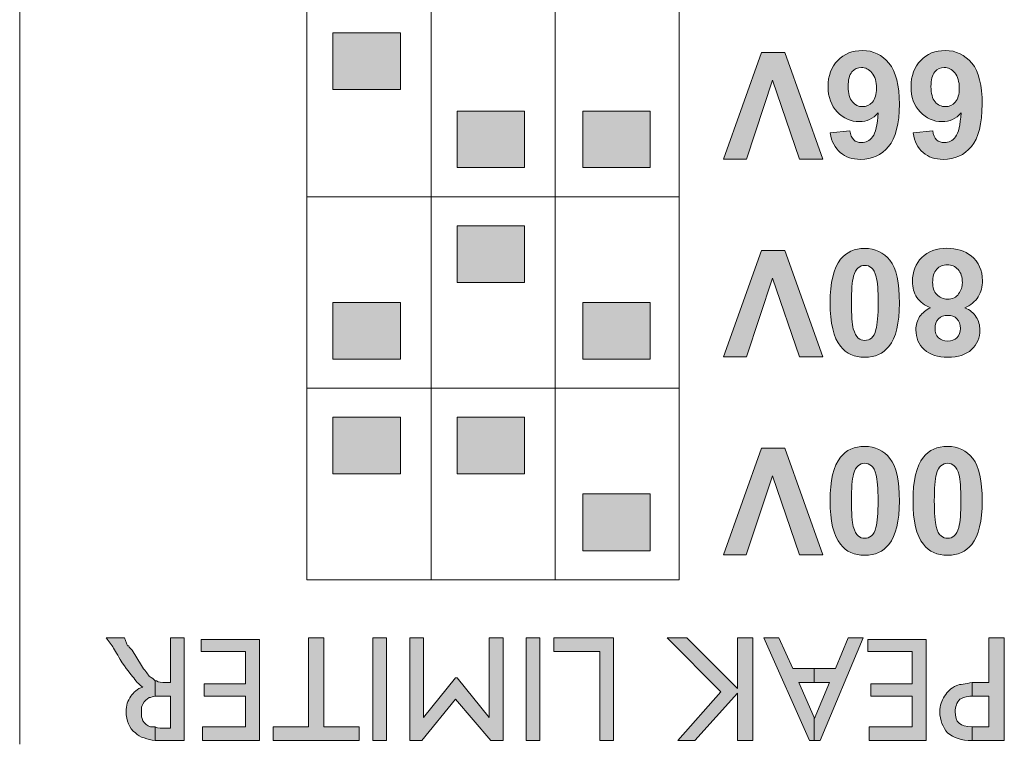
# Model space of a CAD drawing. Units: inches. Extents: x 6 to 291, y 6 to 204.
# Drawn here: x 72 to 75, y 181 to 183 of the extents above; entities that cross this region are included whole.
import ezdxf

# ---------------------------------------------------------------- set-up
doc = ezdxf.new("R2010")
doc.units = ezdxf.units.IN
doc.header["$MEASUREMENT"] = 0
doc.layers.add('3面図', color=7, linetype='Continuous')

# ---------------------------------------------------------------- blocks, each defined once
blk = doc.blocks.new('block 1128')
at = {"layer": '3面図', "true_color": 0x221814}
h = blk.add_hatch(color=179, dxfattribs=at)
h.dxf.hatch_style = 2
h.paths.add_polyline_path([(73.015, 183.2186), (72.7914, 183.2186), (72.7914, 183.4067), (73.015, 183.4067)])
h = blk.add_hatch(color=179, dxfattribs=at)
h.dxf.hatch_style = 2
edge = h.paths.add_edge_path()
edge.add_spline(control_points=[(74.4385, 183.0746), (74.4385, 183.0746), (74.5043, 183.0818), (74.5043, 183.0818), (74.5057, 183.0684), (74.5102, 183.0588), (74.5167, 183.0519), (74.5229, 183.046), (74.5322, 183.0426), (74.5429, 183.0426), (74.557, 183.0426), (74.5694, 183.0491), (74.5794, 183.0615), (74.5891, 183.0746), (74.5956, 183.1011), (74.598, 183.1414), (74.5808, 183.1218), (74.5601, 183.1122), (74.535, 183.1122), (74.5067, 183.1122), (74.4826, 183.1232), (74.4623, 183.1442), (74.4423, 183.1659), (74.4316, 183.1938), (74.4316, 183.2279), (74.4316, 183.2641), (74.4423, 183.293), (74.4637, 183.3151), (74.485, 183.3368), (74.5122, 183.3478), (74.5457, 183.3478), (74.5811, 183.3478), (74.6108, 183.3333), (74.6332, 183.3061), (74.6566, 183.2782), (74.668, 183.2324), (74.668, 183.17), (74.668, 183.1049), (74.6559, 183.0584), (74.6321, 183.0295), (74.608, 183.0009), (74.577, 182.9871), (74.5391, 182.9871), (74.5122, 182.9871), (74.4899, 182.9943), (74.4723, 183.0095), (74.4551, 183.0247), (74.443, 183.046), (74.4385, 183.0746)], knot_values=[0, 0, 0, 0, 0.352778, 0.352778, 0.352778, 0.705556, 0.705556, 0.705556, 1.058333, 1.058333, 1.058333, 1.411111, 1.411111, 1.411111, 1.763889, 1.763889, 1.763889, 2.116667, 2.116667, 2.116667, 2.469444, 2.469444, 2.469444, 2.822222, 2.822222, 2.822222, 3.175, 3.175, 3.175, 3.527778, 3.527778, 3.527778, 3.880556, 3.880556, 3.880556, 4.233333, 4.233333, 4.233333, 4.586111, 4.586111, 4.586111, 4.938889, 4.938889, 4.938889, 5.291667, 5.291667, 5.291667, 5.644444, 5.644444, 5.644444, 5.644444], degree=3, periodic=0)
edge.add_line((74.4385, 183.0746), (74.4385, 183.0746))
edge = h.paths.add_edge_path()
edge.add_spline(control_points=[(74.5922, 183.2224), (74.5922, 183.2448), (74.587, 183.2617), (74.577, 183.2737), (74.567, 183.2858), (74.555, 183.2913), (74.5426, 183.2913), (74.5298, 183.2913), (74.5195, 183.2868), (74.5109, 183.2772), (74.5026, 183.2668), (74.4981, 183.2507), (74.4981, 183.2283), (74.4981, 183.2055), (74.5029, 183.1883), (74.5122, 183.1773), (74.5205, 183.1673), (74.5322, 183.1618), (74.5457, 183.1618), (74.5584, 183.1618), (74.5694, 183.1673), (74.5787, 183.1769), (74.5874, 183.1873), (74.5922, 183.2024), (74.5922, 183.2224)], knot_values=[0, 0, 0, 0, 0.352778, 0.352778, 0.352778, 0.705556, 0.705556, 0.705556, 1.058333, 1.058333, 1.058333, 1.411111, 1.411111, 1.411111, 1.763889, 1.763889, 1.763889, 2.116667, 2.116667, 2.116667, 2.469444, 2.469444, 2.469444, 2.822222, 2.822222, 2.822222, 2.822222], degree=3, periodic=0)
edge.add_line((74.5922, 183.2224), (74.5922, 183.2224))
h = blk.add_hatch(color=179, dxfattribs=at)
h.dxf.hatch_style = 2
edge = h.paths.add_edge_path()
edge.add_spline(control_points=[(74.7134, 183.0746), (74.7134, 183.0746), (74.7786, 183.0818), (74.7786, 183.0818), (74.7803, 183.0684), (74.7844, 183.0588), (74.7913, 183.0519), (74.7985, 183.046), (74.8068, 183.0426), (74.8178, 183.0426), (74.8316, 183.0426), (74.8437, 183.0491), (74.854, 183.0615), (74.8636, 183.0746), (74.8698, 183.1011), (74.8723, 183.1414), (74.8557, 183.1218), (74.8344, 183.1122), (74.8092, 183.1122), (74.7817, 183.1122), (74.7572, 183.1232), (74.7369, 183.1442), (74.7165, 183.1659), (74.7066, 183.1938), (74.7066, 183.2279), (74.7066, 183.2641), (74.7172, 183.293), (74.7386, 183.3151), (74.7596, 183.3368), (74.7868, 183.3478), (74.8202, 183.3478), (74.8561, 183.3478), (74.885, 183.3333), (74.9081, 183.3061), (74.9315, 183.2782), (74.9422, 183.2324), (74.9422, 183.17), (74.9422, 183.1049), (74.9305, 183.0584), (74.9064, 183.0295), (74.8829, 183.0009), (74.8512, 182.9871), (74.8133, 182.9871), (74.7865, 182.9871), (74.7641, 182.9943), (74.7465, 183.0095), (74.7293, 183.0247), (74.7179, 183.046), (74.7134, 183.0746)], knot_values=[0, 0, 0, 0, 0.352778, 0.352778, 0.352778, 0.705556, 0.705556, 0.705556, 1.058333, 1.058333, 1.058333, 1.411111, 1.411111, 1.411111, 1.763889, 1.763889, 1.763889, 2.116667, 2.116667, 2.116667, 2.469444, 2.469444, 2.469444, 2.822222, 2.822222, 2.822222, 3.175, 3.175, 3.175, 3.527778, 3.527778, 3.527778, 3.880556, 3.880556, 3.880556, 4.233333, 4.233333, 4.233333, 4.586111, 4.586111, 4.586111, 4.938889, 4.938889, 4.938889, 5.291667, 5.291667, 5.291667, 5.644444, 5.644444, 5.644444, 5.644444], degree=3, periodic=0)
edge.add_line((74.7134, 183.0746), (74.7134, 183.0746))
edge = h.paths.add_edge_path()
edge.add_spline(control_points=[(74.8664, 183.2224), (74.8664, 183.2448), (74.8616, 183.2617), (74.8512, 183.2737), (74.8413, 183.2858), (74.8295, 183.2913), (74.8168, 183.2913), (74.804, 183.2913), (74.7941, 183.2868), (74.7854, 183.2772), (74.7772, 183.2668), (74.7727, 183.2507), (74.7727, 183.2283), (74.7727, 183.2055), (74.7772, 183.1883), (74.7865, 183.1773), (74.7954, 183.1673), (74.8068, 183.1618), (74.8202, 183.1618), (74.833, 183.1618), (74.8444, 183.1673), (74.853, 183.1769), (74.8623, 183.1873), (74.8664, 183.2024), (74.8664, 183.2224)], knot_values=[0, 0, 0, 0, 0.352778, 0.352778, 0.352778, 0.705556, 0.705556, 0.705556, 1.058333, 1.058333, 1.058333, 1.411111, 1.411111, 1.411111, 1.763889, 1.763889, 1.763889, 2.116667, 2.116667, 2.116667, 2.469444, 2.469444, 2.469444, 2.822222, 2.822222, 2.822222, 2.822222], degree=3, periodic=0)
edge.add_line((74.8664, 183.2224), (74.8664, 183.2224))
h = blk.add_hatch(color=179, dxfattribs=at)
h.dxf.hatch_style = 2
h.paths.add_polyline_path([(74.2883, 183.3416), (74.4144, 182.9881), (74.3369, 182.9881), (74.248, 183.2496), (74.1612, 182.9881), (74.0854, 182.9881), (74.2115, 183.3416)])
h = blk.add_hatch(color=179, dxfattribs=at)
h.dxf.hatch_style = 2
h.paths.add_polyline_path([(73.4264, 182.9599), (73.2028, 182.9599), (73.2028, 183.1473), (73.4264, 183.1473)])
h = blk.add_hatch(color=179, dxfattribs=at)
h.dxf.hatch_style = 2
h.paths.add_polyline_path([(73.8429, 182.9599), (73.6196, 182.9599), (73.6196, 183.1473), (73.8429, 183.1473)])
h = blk.add_hatch(color=179, dxfattribs=at)
h.dxf.hatch_style = 2
h.paths.add_polyline_path([(73.4264, 182.5789), (73.2028, 182.5789), (73.2028, 182.767), (73.4264, 182.767)])
h = blk.add_hatch(color=179, dxfattribs=at)
h.dxf.hatch_style = 2
h.paths.add_polyline_path([(74.2883, 182.6857), (74.4144, 182.3325), (74.3369, 182.3325), (74.248, 182.594), (74.1612, 182.3325), (74.0854, 182.3325), (74.2115, 182.6857)])
h = blk.add_hatch(color=179, dxfattribs=at)
h.dxf.hatch_style = 2
edge = h.paths.add_edge_path()
edge.add_spline(control_points=[(74.5532, 182.3315), (74.5188, 182.3315), (74.4923, 182.3432), (74.473, 182.3677), (74.4499, 182.3966), (74.4385, 182.4445), (74.4385, 182.512), (74.4385, 182.5785), (74.4499, 182.6264), (74.4733, 182.656), (74.4923, 182.6798), (74.5188, 182.6922), (74.5532, 182.6922), (74.588, 182.6922), (74.6156, 182.6791), (74.6366, 182.6526), (74.6576, 182.6261), (74.6683, 182.5785), (74.6683, 182.5107), (74.6683, 182.4442), (74.6566, 182.3966), (74.6332, 182.3673), (74.6146, 182.3432), (74.5874, 182.3315), (74.5532, 182.3315)], knot_values=[0, 0, 0, 0, 0.352778, 0.352778, 0.352778, 0.705556, 0.705556, 0.705556, 1.058333, 1.058333, 1.058333, 1.411111, 1.411111, 1.411111, 1.763889, 1.763889, 1.763889, 2.116667, 2.116667, 2.116667, 2.469444, 2.469444, 2.469444, 2.822222, 2.822222, 2.822222, 2.822222], degree=3, periodic=0)
edge.add_line((74.5532, 182.3315), (74.5532, 182.3315))
edge = h.paths.add_edge_path()
edge.add_spline(control_points=[(74.5532, 182.3873), (74.5619, 182.3873), (74.5691, 182.3901), (74.5756, 182.3949), (74.5822, 182.4004), (74.587, 182.4097), (74.5905, 182.4235), (74.5949, 182.4407), (74.5977, 182.4703), (74.5977, 182.512), (74.5977, 182.5527), (74.5956, 182.5813), (74.5911, 182.5975), (74.587, 182.6119), (74.5822, 182.6226), (74.5753, 182.6281), (74.5691, 182.6333), (74.5619, 182.6357), (74.5532, 182.6357), (74.545, 182.6357), (74.5381, 182.6333), (74.5315, 182.6281), (74.5247, 182.6226), (74.5198, 182.6133), (74.5164, 182.5999), (74.5112, 182.5827), (74.5095, 182.5527), (74.5095, 182.512), (74.5095, 182.4703), (74.5112, 182.4417), (74.5153, 182.4259), (74.5198, 182.4107), (74.5253, 182.4004), (74.5315, 182.3949), (74.5381, 182.3901), (74.545, 182.3873), (74.5532, 182.3873)], knot_values=[0, 0, 0, 0, 0.352778, 0.352778, 0.352778, 0.705556, 0.705556, 0.705556, 1.058333, 1.058333, 1.058333, 1.411111, 1.411111, 1.411111, 1.763889, 1.763889, 1.763889, 2.116667, 2.116667, 2.116667, 2.469444, 2.469444, 2.469444, 2.822222, 2.822222, 2.822222, 3.175, 3.175, 3.175, 3.527778, 3.527778, 3.527778, 3.880556, 3.880556, 3.880556, 4.233333, 4.233333, 4.233333, 4.233333], degree=3, periodic=0)
edge.add_line((74.5532, 182.3873), (74.5532, 182.3873))
h = blk.add_hatch(color=179, dxfattribs=at)
h.dxf.hatch_style = 2
edge = h.paths.add_edge_path()
edge.add_spline(control_points=[(74.8847, 182.4951), (74.9019, 182.4879), (74.9146, 182.4779), (74.9229, 182.4648), (74.9305, 182.4521), (74.9346, 182.438), (74.9346, 182.4225), (74.9346, 182.3956), (74.9253, 182.3739), (74.9071, 182.357), (74.8885, 182.3394), (74.8623, 182.3315), (74.8285, 182.3315), (74.7951, 182.3315), (74.7689, 182.3394), (74.7503, 182.357), (74.7317, 182.3739), (74.7227, 182.3956), (74.7227, 182.4225), (74.7227, 182.4383), (74.7269, 182.4531), (74.7351, 182.4662), (74.7438, 182.4786), (74.7558, 182.4886), (74.7713, 182.4951), (74.7517, 182.5031), (74.7365, 182.5148), (74.7262, 182.5296), (74.7162, 182.5448), (74.7114, 182.5623), (74.7114, 182.5823), (74.7114, 182.615), (74.7217, 182.6416), (74.7424, 182.6619), (74.7631, 182.6822), (74.791, 182.6926), (74.8254, 182.6926), (74.8578, 182.6926), (74.8843, 182.6839), (74.9057, 182.6671), (74.9308, 182.6471), (74.9432, 182.6195), (74.9432, 182.5851), (74.9432, 182.5658), (74.9384, 182.5482), (74.9291, 182.532), (74.9195, 182.5165), (74.9043, 182.5038), (74.8847, 182.4951)], knot_values=[0, 0, 0, 0, 0.352778, 0.352778, 0.352778, 0.705556, 0.705556, 0.705556, 1.058333, 1.058333, 1.058333, 1.411111, 1.411111, 1.411111, 1.763889, 1.763889, 1.763889, 2.116667, 2.116667, 2.116667, 2.469444, 2.469444, 2.469444, 2.822222, 2.822222, 2.822222, 3.175, 3.175, 3.175, 3.527778, 3.527778, 3.527778, 3.880556, 3.880556, 3.880556, 4.233333, 4.233333, 4.233333, 4.586111, 4.586111, 4.586111, 4.938889, 4.938889, 4.938889, 5.291667, 5.291667, 5.291667, 5.644444, 5.644444, 5.644444, 5.644444], degree=3, periodic=0)
edge.add_line((74.8847, 182.4951), (74.8847, 182.4951))
edge = h.paths.add_edge_path()
edge.add_spline(control_points=[(74.8767, 182.5785), (74.8767, 182.5975), (74.8719, 182.6116), (74.8623, 182.6223), (74.853, 182.6326), (74.8409, 182.6378), (74.8264, 182.6378), (74.8127, 182.6378), (74.8009, 182.6333), (74.792, 182.623), (74.7823, 182.613), (74.7782, 182.5982), (74.7782, 182.5792), (74.7782, 182.563), (74.7823, 182.5492), (74.792, 182.5392), (74.8013, 182.5293), (74.8133, 182.5241), (74.8275, 182.5241), (74.8437, 182.5241), (74.8564, 182.5299), (74.8643, 182.5413), (74.8729, 182.5527), (74.8767, 182.5651), (74.8767, 182.5785)], knot_values=[0, 0, 0, 0, 0.352778, 0.352778, 0.352778, 0.705556, 0.705556, 0.705556, 1.058333, 1.058333, 1.058333, 1.411111, 1.411111, 1.411111, 1.763889, 1.763889, 1.763889, 2.116667, 2.116667, 2.116667, 2.469444, 2.469444, 2.469444, 2.822222, 2.822222, 2.822222, 2.822222], degree=3, periodic=0)
edge.add_line((74.8767, 182.5785), (74.8767, 182.5785))
edge = h.paths.add_edge_path()
edge.add_spline(control_points=[(74.8702, 182.4269), (74.8702, 182.4404), (74.8664, 182.4511), (74.8588, 182.4586), (74.8512, 182.4666), (74.8413, 182.47), (74.8285, 182.47), (74.8158, 182.47), (74.8051, 182.4666), (74.7975, 182.4586), (74.7899, 182.4511), (74.7861, 182.44), (74.7861, 182.4269), (74.7861, 182.4138), (74.7899, 182.4039), (74.7975, 182.3963), (74.8051, 182.3887), (74.8151, 182.3849), (74.8278, 182.3849), (74.8409, 182.3849), (74.8512, 182.3887), (74.8588, 182.3963), (74.8664, 182.4042), (74.8702, 182.4142), (74.8702, 182.4269)], knot_values=[0, 0, 0, 0, 0.352778, 0.352778, 0.352778, 0.705556, 0.705556, 0.705556, 1.058333, 1.058333, 1.058333, 1.411111, 1.411111, 1.411111, 1.763889, 1.763889, 1.763889, 2.116667, 2.116667, 2.116667, 2.469444, 2.469444, 2.469444, 2.822222, 2.822222, 2.822222, 2.822222], degree=3, periodic=0)
edge.add_line((74.8702, 182.4269), (74.8702, 182.4269))
h = blk.add_hatch(color=179, dxfattribs=at)
h.dxf.hatch_style = 2
h.paths.add_polyline_path([(73.015, 182.325), (72.7914, 182.325), (72.7914, 182.5131), (73.015, 182.5131)])
h = blk.add_hatch(color=179, dxfattribs=at)
h.dxf.hatch_style = 2
h.paths.add_polyline_path([(73.8429, 182.325), (73.6196, 182.325), (73.6196, 182.5131), (73.8429, 182.5131)])
h = blk.add_hatch(color=179, dxfattribs=at)
h.dxf.hatch_style = 2
h.paths.add_polyline_path([(73.015, 181.9446), (72.7914, 181.9446), (72.7914, 182.1324), (73.015, 182.1324)])
h = blk.add_hatch(color=179, dxfattribs=at)
h.dxf.hatch_style = 2
h.paths.add_polyline_path([(73.4264, 181.9446), (73.2028, 181.9446), (73.2028, 182.1324), (73.4264, 182.1324)])
h = blk.add_hatch(color=179, dxfattribs=at)
h.dxf.hatch_style = 2
h.paths.add_polyline_path([(74.288, 182.0301), (74.4144, 181.6769), (74.3369, 181.6769), (74.2473, 181.9384), (74.1608, 181.6769), (74.0851, 181.6769), (74.2111, 182.0301)])
h = blk.add_hatch(color=179, dxfattribs=at)
h.dxf.hatch_style = 2
edge = h.paths.add_edge_path()
edge.add_spline(control_points=[(74.5532, 181.6752), (74.5188, 181.6752), (74.4919, 181.6873), (74.473, 181.7117), (74.4499, 181.741), (74.4382, 181.7889), (74.4382, 181.8561), (74.4382, 181.9226), (74.4499, 181.9708), (74.473, 182.0001), (74.4919, 182.0242), (74.5188, 182.0359), (74.5532, 182.0359), (74.5874, 182.0359), (74.6153, 182.0232), (74.6366, 181.9963), (74.6576, 181.9698), (74.668, 181.9226), (74.668, 181.855), (74.668, 181.7886), (74.6566, 181.741), (74.6332, 181.7114), (74.6139, 181.6873), (74.5874, 181.6752), (74.5532, 181.6752)], knot_values=[0, 0, 0, 0, 0.352778, 0.352778, 0.352778, 0.705556, 0.705556, 0.705556, 1.058333, 1.058333, 1.058333, 1.411111, 1.411111, 1.411111, 1.763889, 1.763889, 1.763889, 2.116667, 2.116667, 2.116667, 2.469444, 2.469444, 2.469444, 2.822222, 2.822222, 2.822222, 2.822222], degree=3, periodic=0)
edge.add_line((74.5532, 181.6752), (74.5532, 181.6752))
edge = h.paths.add_edge_path()
edge.add_spline(control_points=[(74.5532, 181.7317), (74.5615, 181.7317), (74.5684, 181.7341), (74.5753, 181.7396), (74.5822, 181.7448), (74.587, 181.7541), (74.5905, 181.7675), (74.5949, 181.7851), (74.5973, 181.8144), (74.5973, 181.8561), (74.5973, 181.8971), (74.5949, 181.9257), (74.5911, 181.9412), (74.587, 181.9567), (74.5815, 181.967), (74.5753, 181.9718), (74.5684, 181.9774), (74.5615, 181.9801), (74.5532, 181.9801), (74.545, 181.9801), (74.5377, 181.9774), (74.5312, 181.9718), (74.5247, 181.967), (74.5198, 181.9577), (74.5164, 181.9443), (74.5112, 181.9271), (74.5091, 181.8971), (74.5091, 181.8561), (74.5091, 181.8144), (74.5112, 181.7858), (74.5153, 181.7703), (74.5198, 181.7551), (74.5247, 181.7448), (74.5315, 181.7396), (74.5377, 181.7341), (74.545, 181.7317), (74.5532, 181.7317)], knot_values=[0, 0, 0, 0, 0.352778, 0.352778, 0.352778, 0.705556, 0.705556, 0.705556, 1.058333, 1.058333, 1.058333, 1.411111, 1.411111, 1.411111, 1.763889, 1.763889, 1.763889, 2.116667, 2.116667, 2.116667, 2.469444, 2.469444, 2.469444, 2.822222, 2.822222, 2.822222, 3.175, 3.175, 3.175, 3.527778, 3.527778, 3.527778, 3.880556, 3.880556, 3.880556, 4.233333, 4.233333, 4.233333, 4.233333], degree=3, periodic=0)
edge.add_line((74.5532, 181.7317), (74.5532, 181.7317))
h = blk.add_hatch(color=179, dxfattribs=at)
h.dxf.hatch_style = 2
edge = h.paths.add_edge_path()
edge.add_spline(control_points=[(74.8278, 181.6752), (74.7934, 181.6752), (74.7665, 181.6873), (74.7475, 181.7117), (74.7241, 181.741), (74.7131, 181.7889), (74.7131, 181.8561), (74.7131, 181.9226), (74.7248, 181.9708), (74.7475, 182.0001), (74.7665, 182.0242), (74.7934, 182.0359), (74.8278, 182.0359), (74.8623, 182.0359), (74.8902, 182.0232), (74.9112, 181.9963), (74.9322, 181.9698), (74.9422, 181.9226), (74.9422, 181.855), (74.9422, 181.7886), (74.9315, 181.741), (74.9077, 181.7114), (74.8885, 181.6873), (74.8623, 181.6752), (74.8278, 181.6752)], knot_values=[0, 0, 0, 0, 0.352778, 0.352778, 0.352778, 0.705556, 0.705556, 0.705556, 1.058333, 1.058333, 1.058333, 1.411111, 1.411111, 1.411111, 1.763889, 1.763889, 1.763889, 2.116667, 2.116667, 2.116667, 2.469444, 2.469444, 2.469444, 2.822222, 2.822222, 2.822222, 2.822222], degree=3, periodic=0)
edge.add_line((74.8278, 181.6752), (74.8278, 181.6752))
edge = h.paths.add_edge_path()
edge.add_spline(control_points=[(74.8278, 181.7317), (74.8361, 181.7317), (74.843, 181.7341), (74.8495, 181.7396), (74.8564, 181.7448), (74.8616, 181.7541), (74.8647, 181.7675), (74.8695, 181.7851), (74.8716, 181.8144), (74.8716, 181.8561), (74.8716, 181.8971), (74.8698, 181.9257), (74.8657, 181.9412), (74.8616, 181.9567), (74.8561, 181.967), (74.8495, 181.9718), (74.843, 181.9774), (74.8361, 181.9801), (74.8278, 181.9801), (74.8192, 181.9801), (74.8123, 181.9774), (74.8054, 181.9718), (74.7992, 181.967), (74.7941, 181.9577), (74.791, 181.9443), (74.7858, 181.9271), (74.7837, 181.8971), (74.7837, 181.8561), (74.7837, 181.8144), (74.7858, 181.7858), (74.7899, 181.7703), (74.7941, 181.7551), (74.7992, 181.7448), (74.8061, 181.7396), (74.8123, 181.7341), (74.8192, 181.7317), (74.8278, 181.7317)], knot_values=[0, 0, 0, 0, 0.352778, 0.352778, 0.352778, 0.705556, 0.705556, 0.705556, 1.058333, 1.058333, 1.058333, 1.411111, 1.411111, 1.411111, 1.763889, 1.763889, 1.763889, 2.116667, 2.116667, 2.116667, 2.469444, 2.469444, 2.469444, 2.822222, 2.822222, 2.822222, 3.175, 3.175, 3.175, 3.527778, 3.527778, 3.527778, 3.880556, 3.880556, 3.880556, 4.233333, 4.233333, 4.233333, 4.233333], degree=3, periodic=0)
edge.add_line((74.8278, 181.7317), (74.8278, 181.7317))
h = blk.add_hatch(color=179, dxfattribs=at)
h.dxf.hatch_style = 2
h.paths.add_polyline_path([(73.8429, 181.6904), (73.6196, 181.6904), (73.6196, 181.8785), (73.8429, 181.8785)])
h = blk.add_hatch(color=179, dxfattribs=at)
h.dxf.hatch_style = 2
edge = h.paths.add_edge_path()
edge.add_spline(control_points=[(72.2023, 181.0613), (72.1772, 181.0661), (72.152, 181.0713), (72.1369, 181.0864), (72.1165, 181.102), (72.1065, 181.1268), (72.1065, 181.1574), (72.1065, 181.1777), (72.1114, 181.1929), (72.1217, 181.2084), (72.1317, 181.2187), (72.1417, 181.2339), (72.162, 181.2387), (72.152, 181.2439), (72.1417, 181.2539), (72.1317, 181.269), (72.1217, 181.2794), (72.1065, 181.2994), (72.0862, 181.33), (72.0762, 181.3503), (72.0655, 181.3658), (72.06, 181.3755), (72.06, 181.3755), (72.04, 181.4013), (72.04, 181.4013), (72.04, 181.4013), (72.1014, 181.4013), (72.1014, 181.4013), (72.1014, 181.4013), (72.1114, 181.3755), (72.1114, 181.3755), (72.1165, 181.3755), (72.1165, 181.3755), (72.1165, 181.3707), (72.1165, 181.3707), (72.1265, 181.3603), (72.1265, 181.3603), (72.1265, 181.3603), (72.1417, 181.3352), (72.1417, 181.3352), (72.1417, 181.3352), (72.1568, 181.31), (72.1568, 181.31), (72.1672, 181.2945), (72.1772, 181.2845), (72.1823, 181.2742), (72.1927, 181.269), (72.1978, 181.2642), (72.2023, 181.259), (72.2023, 181.259), (72.2023, 181.2084), (72.2023, 181.2084), (72.1978, 181.2084), (72.1875, 181.2036), (72.1823, 181.2036), (72.1772, 181.1981), (72.1672, 181.1929), (72.162, 181.1822), (72.1568, 181.1777), (72.1568, 181.1671), (72.1568, 181.1574), (72.1568, 181.1423), (72.1568, 181.1374), (72.162, 181.1268), (72.1672, 181.1171), (72.1772, 181.1116), (72.1875, 181.1068), (72.1875, 181.1068), (72.2023, 181.1068), (72.2023, 181.1068), (72.2023, 181.1068), (72.2023, 181.0613), (72.2023, 181.0613)], knot_values=[0, 0, 0, 0, 1, 1, 1, 2, 2, 2, 3, 3, 3, 4, 4, 4, 5, 5, 5, 6, 6, 6, 7, 7, 7, 8, 8, 8, 9, 9, 9, 10, 10, 10, 11, 11, 11, 12, 12, 12, 13, 13, 13, 14, 14, 14, 15, 15, 15, 16, 16, 16, 17, 17, 17, 18, 18, 18, 19, 19, 19, 20, 20, 20, 21, 21, 21, 22, 22, 22, 23, 23, 23, 24, 24, 24, 24], degree=3, periodic=1)
edge = h.paths.add_edge_path()
edge.add_spline(control_points=[(72.2991, 181.4013), (72.2991, 181.4013), (72.2991, 181.0613), (72.2991, 181.0613), (72.2991, 181.0613), (72.2178, 181.0613), (72.2178, 181.0613), (72.2178, 181.0613), (72.2023, 181.0613), (72.2023, 181.0613), (72.2023, 181.0613), (72.2023, 181.1068), (72.2023, 181.1068), (72.213, 181.102), (72.223, 181.102), (72.2385, 181.102), (72.2385, 181.102), (72.2533, 181.102), (72.2533, 181.102), (72.2533, 181.102), (72.2533, 181.2084), (72.2533, 181.2084), (72.2533, 181.2084), (72.233, 181.2084), (72.233, 181.2084), (72.233, 181.2084), (72.2023, 181.2084), (72.2023, 181.2084), (72.2023, 181.2084), (72.2023, 181.259), (72.2023, 181.259), (72.2023, 181.259), (72.2075, 181.259), (72.2075, 181.259), (72.213, 181.2539), (72.223, 181.2539), (72.2385, 181.2539), (72.2385, 181.2539), (72.2533, 181.2539), (72.2533, 181.2539), (72.2533, 181.2539), (72.2533, 181.4013), (72.2533, 181.4013), (72.2533, 181.4013), (72.2991, 181.4013), (72.2991, 181.4013)], knot_values=[0, 0, 0, 0, 1, 1, 1, 2, 2, 2, 3, 3, 3, 4, 4, 4, 5, 5, 5, 6, 6, 6, 7, 7, 7, 8, 8, 8, 9, 9, 9, 10, 10, 10, 11, 11, 11, 12, 12, 12, 13, 13, 13, 14, 14, 14, 15, 15, 15, 15], degree=3, periodic=1)
h = blk.add_hatch(color=179, dxfattribs=at)
h.dxf.hatch_style = 2
h.paths.add_polyline_path([(72.5479, 181.0613), (72.3598, 181.0613), (72.3598, 181.1068), (72.502, 181.1068), (72.502, 181.2081), (72.3649, 181.2081), (72.3649, 181.2494), (72.502, 181.2494), (72.502, 181.3559), (72.3553, 181.3559), (72.3553, 181.3958), (72.5479, 181.3958)])
h = blk.add_hatch(color=179, dxfattribs=at)
h.dxf.hatch_style = 2
h.paths.add_polyline_path([(72.8779, 181.0613), (72.5937, 181.0613), (72.5937, 181.1068), (72.7105, 181.1068), (72.7105, 181.4013), (72.7615, 181.4013), (72.7615, 181.1068), (72.8779, 181.1068)])
h = blk.add_hatch(color=179, dxfattribs=at)
h.dxf.hatch_style = 2
h.paths.add_polyline_path([(72.9692, 181.0613), (72.9237, 181.0613), (72.9237, 181.4013), (72.9692, 181.4013)])
h = blk.add_hatch(color=179, dxfattribs=at)
h.dxf.hatch_style = 2
h.paths.add_polyline_path([(73.0863, 181.0613), (73.0457, 181.0613), (73.0457, 181.4013), (73.0911, 181.4013), (73.0911, 181.1374), (73.1979, 181.269), (73.2028, 181.269), (73.3092, 181.1374), (73.3092, 181.4013), (73.355, 181.4013), (73.355, 181.0613), (73.3144, 181.0613), (73.1979, 181.1981)])
h = blk.add_hatch(color=179, dxfattribs=at)
h.dxf.hatch_style = 2
h.paths.add_polyline_path([(73.4767, 181.0613), (73.4315, 181.0613), (73.4315, 181.4013), (73.4767, 181.4013)])
h = blk.add_hatch(color=179, dxfattribs=at)
h.dxf.hatch_style = 2
h.paths.add_polyline_path([(73.7209, 181.0613), (73.6754, 181.0613), (73.6754, 181.3559), (73.5228, 181.3559), (73.5228, 181.4013), (73.7209, 181.4013)])
h = blk.add_hatch(color=179, dxfattribs=at)
h.dxf.hatch_style = 2
h.paths.add_polyline_path([(73.99, 181.0613), (73.9338, 181.0613), (74.0761, 181.2232), (73.8987, 181.4013), (73.9641, 181.4013), (74.1316, 181.2339), (74.1316, 181.4013), (74.1829, 181.4013), (74.1829, 181.0613), (74.1316, 181.0613), (74.1316, 181.2187)])
h = blk.add_hatch(color=179, dxfattribs=at)
h.dxf.hatch_style = 2
h.paths.add_polyline_path([(74.3858, 181.0613), (74.3707, 181.0613), (74.2184, 181.4013), (74.269, 181.4013), (74.3148, 181.2997), (74.3858, 181.2997), (74.3858, 181.2539), (74.3348, 181.2539), (74.3858, 181.1374)])
h.paths.add_polyline_path([(74.4061, 181.0613), (74.3858, 181.0613), (74.3858, 181.1374), (74.3858, 181.1319), (74.4365, 181.2539), (74.3858, 181.2539), (74.3858, 181.2997), (74.4568, 181.2997), (74.4978, 181.4013), (74.5484, 181.4013)])
h = blk.add_hatch(color=179, dxfattribs=at)
h.dxf.hatch_style = 2
h.paths.add_polyline_path([(74.7562, 181.0613), (74.5684, 181.0613), (74.5684, 181.1068), (74.7107, 181.1068), (74.7107, 181.2081), (74.5736, 181.2081), (74.5736, 181.2494), (74.7107, 181.2494), (74.7107, 181.3559), (74.5636, 181.3559), (74.5636, 181.3958), (74.7562, 181.3958)])
h = blk.add_hatch(color=179, dxfattribs=at)
h.dxf.hatch_style = 2
edge = h.paths.add_edge_path()
edge.add_spline(control_points=[(74.9088, 181.0613), (74.9088, 181.0613), (74.9088, 181.0613), (74.9088, 181.0613), (74.8733, 181.0613), (74.8481, 181.0713), (74.8275, 181.0864), (74.8123, 181.1068), (74.802, 181.1268), (74.802, 181.1574), (74.802, 181.1777), (74.8071, 181.1929), (74.8178, 181.2084), (74.8275, 181.2236), (74.8375, 181.2339), (74.8578, 181.2439), (74.8681, 181.2484), (74.8885, 181.2484), (74.9088, 181.2539), (74.9088, 181.2539), (74.9088, 181.2084), (74.9088, 181.2084), (74.8885, 181.2084), (74.8785, 181.2036), (74.8681, 181.1981), (74.8578, 181.1877), (74.853, 181.1726), (74.853, 181.1574), (74.853, 181.1223), (74.8681, 181.1068), (74.9088, 181.1068), (74.9088, 181.1068), (74.9088, 181.0613), (74.9088, 181.0613)], knot_values=[0, 0, 0, 0, 1, 1, 1, 2, 2, 2, 3, 3, 3, 4, 4, 4, 5, 5, 5, 6, 6, 6, 7, 7, 7, 8, 8, 8, 9, 9, 9, 10, 10, 10, 11, 11, 11, 11], degree=3, periodic=1)
h.paths.add_polyline_path([(75.0156, 181.4013), (75.0156, 181.0613), (74.9088, 181.0613), (74.9088, 181.1068), (74.9136, 181.1068), (74.9646, 181.1068), (74.9646, 181.2084), (74.9136, 181.2084), (74.9088, 181.2084), (74.9088, 181.2539), (74.9291, 181.2539), (74.9646, 181.2539), (74.9646, 181.4013)])
at = {"layer": '3面図', "color": 179, "lineweight": 5, "true_color": 0x221814}
for points in [[(71.7538, 181.0489), (71.7538, 189.0439)], [(73.1166, 182.8631), (72.7053, 182.8631), (72.7053, 183.4977), (73.1166, 183.4977), (73.1166, 182.8631)], [(73.5276, 182.8631), (73.1166, 182.8631), (73.1166, 183.4977), (73.5276, 183.4977), (73.5276, 182.8631)], [(73.939, 182.8631), (73.5276, 182.8631), (73.5276, 183.4977), (73.939, 183.4977), (73.939, 182.8631)], [(73.015, 183.2186), (72.7914, 183.2186), (72.7914, 183.4067), (73.015, 183.4067), (73.015, 183.2186)], [(73.4264, 182.9599), (73.2028, 182.9599), (73.2028, 183.1473), (73.4264, 183.1473), (73.4264, 182.9599)], [(73.8429, 182.9599), (73.6196, 182.9599), (73.6196, 183.1473), (73.8429, 183.1473), (73.8429, 182.9599)], [(73.1166, 182.2288), (72.7053, 182.2288), (72.7053, 182.8631), (73.1166, 182.8631), (73.1166, 182.2288)], [(73.5276, 182.2288), (73.1166, 182.2288), (73.1166, 182.8631), (73.5276, 182.8631), (73.5276, 182.2288)], [(73.939, 182.2288), (73.5276, 182.2288), (73.5276, 182.8631), (73.939, 182.8631), (73.939, 182.2288)], [(73.4264, 182.5789), (73.2028, 182.5789), (73.2028, 182.767), (73.4264, 182.767), (73.4264, 182.5789)], [(73.015, 182.325), (72.7914, 182.325), (72.7914, 182.5131), (73.015, 182.5131), (73.015, 182.325)], [(73.8429, 182.325), (73.6196, 182.325), (73.6196, 182.5131), (73.8429, 182.5131), (73.8429, 182.325)], [(73.1166, 181.5939), (72.7053, 181.5939), (72.7053, 182.2288), (73.1166, 182.2288), (73.1166, 181.5939)], [(73.5276, 181.5939), (73.1166, 181.5939), (73.1166, 182.2288), (73.5276, 182.2288), (73.5276, 181.5939)], [(73.939, 181.5939), (73.5276, 181.5939), (73.5276, 182.2288), (73.939, 182.2288), (73.939, 181.5939)], [(73.015, 181.9446), (72.7914, 181.9446), (72.7914, 182.1324), (73.015, 182.1324), (73.015, 181.9446)], [(73.4264, 181.9446), (73.2028, 181.9446), (73.2028, 182.1324), (73.4264, 182.1324), (73.4264, 181.9446)], [(73.8429, 181.6904), (73.6196, 181.6904), (73.6196, 181.8785), (73.8429, 181.8785), (73.8429, 181.6904)]]:
    blk.add_lwpolyline(points, dxfattribs=at)
at = {"layer": '3面図', "lineweight": 0}
for points in [[(73.015, 183.2186), (72.7914, 183.2186), (72.7914, 183.4067), (73.015, 183.4067), (73.015, 183.2186)], [(74.2883, 183.3416), (74.4144, 182.9881), (74.3369, 182.9881), (74.248, 183.2496), (74.1612, 182.9881), (74.0854, 182.9881), (74.2115, 183.3416), (74.2883, 183.3416)], [(73.4264, 182.9599), (73.2028, 182.9599), (73.2028, 183.1473), (73.4264, 183.1473), (73.4264, 182.9599)], [(73.8429, 182.9599), (73.6196, 182.9599), (73.6196, 183.1473), (73.8429, 183.1473), (73.8429, 182.9599)], [(73.4264, 182.5789), (73.2028, 182.5789), (73.2028, 182.767), (73.4264, 182.767), (73.4264, 182.5789)], [(74.2883, 182.6857), (74.4144, 182.3325), (74.3369, 182.3325), (74.248, 182.594), (74.1612, 182.3325), (74.0854, 182.3325), (74.2115, 182.6857), (74.2883, 182.6857)], [(73.015, 182.325), (72.7914, 182.325), (72.7914, 182.5131), (73.015, 182.5131), (73.015, 182.325)], [(73.8429, 182.325), (73.6196, 182.325), (73.6196, 182.5131), (73.8429, 182.5131), (73.8429, 182.325)], [(73.015, 181.9446), (72.7914, 181.9446), (72.7914, 182.1324), (73.015, 182.1324), (73.015, 181.9446)], [(73.4264, 181.9446), (73.2028, 181.9446), (73.2028, 182.1324), (73.4264, 182.1324), (73.4264, 181.9446)], [(74.288, 182.0301), (74.4144, 181.6769), (74.3369, 181.6769), (74.2473, 181.9384), (74.1608, 181.6769), (74.0851, 181.6769), (74.2111, 182.0301), (74.288, 182.0301)], [(73.8429, 181.6904), (73.6196, 181.6904), (73.6196, 181.8785), (73.8429, 181.8785), (73.8429, 181.6904)], [(72.5479, 181.0613), (72.3598, 181.0613), (72.3598, 181.1068), (72.502, 181.1068), (72.502, 181.2081), (72.3649, 181.2081), (72.3649, 181.2494), (72.502, 181.2494), (72.502, 181.3559), (72.3553, 181.3559), (72.3553, 181.3958), (72.5479, 181.3958), (72.5479, 181.0613)], [(72.8779, 181.0613), (72.5937, 181.0613), (72.5937, 181.1068), (72.7105, 181.1068), (72.7105, 181.4013), (72.7615, 181.4013), (72.7615, 181.1068), (72.8779, 181.1068), (72.8779, 181.0613)], [(72.9692, 181.0613), (72.9237, 181.0613), (72.9237, 181.4013), (72.9692, 181.4013), (72.9692, 181.0613)], [(73.0863, 181.0613), (73.0457, 181.0613), (73.0457, 181.4013), (73.0911, 181.4013), (73.0911, 181.1374), (73.1979, 181.269), (73.2028, 181.269), (73.3092, 181.1374), (73.3092, 181.4013), (73.355, 181.4013), (73.355, 181.0613), (73.3144, 181.0613), (73.1979, 181.1981), (73.0863, 181.0613)], [(73.4767, 181.0613), (73.4315, 181.0613), (73.4315, 181.4013), (73.4767, 181.4013), (73.4767, 181.0613)], [(73.7209, 181.0613), (73.6754, 181.0613), (73.6754, 181.3559), (73.5228, 181.3559), (73.5228, 181.4013), (73.7209, 181.4013), (73.7209, 181.0613)], [(73.99, 181.0613), (73.9338, 181.0613), (74.0761, 181.2232), (73.8987, 181.4013), (73.9641, 181.4013), (74.1316, 181.2339), (74.1316, 181.4013), (74.1829, 181.4013), (74.1829, 181.0613), (74.1316, 181.0613), (74.1316, 181.2187), (73.99, 181.0613)], [(74.3858, 181.0613), (74.3707, 181.0613), (74.2184, 181.4013), (74.269, 181.4013), (74.3148, 181.2997), (74.3858, 181.2997), (74.3858, 181.2539), (74.3348, 181.2539), (74.3858, 181.1374), (74.3858, 181.0613)], [(74.4061, 181.0613), (74.3858, 181.0613), (74.3858, 181.1374), (74.3858, 181.1319), (74.4365, 181.2539), (74.3858, 181.2539), (74.3858, 181.2997), (74.4568, 181.2997), (74.4978, 181.4013), (74.5484, 181.4013), (74.4061, 181.0613)], [(74.7562, 181.0613), (74.5684, 181.0613), (74.5684, 181.1068), (74.7107, 181.1068), (74.7107, 181.2081), (74.5736, 181.2081), (74.5736, 181.2494), (74.7107, 181.2494), (74.7107, 181.3559), (74.5636, 181.3559), (74.5636, 181.3958), (74.7562, 181.3958), (74.7562, 181.0613)], [(75.0156, 181.4013), (75.0156, 181.0613), (74.9088, 181.0613), (74.9088, 181.1068), (74.9136, 181.1068), (74.9646, 181.1068), (74.9646, 181.2084), (74.9136, 181.2084), (74.9088, 181.2084), (74.9088, 181.2539), (74.9291, 181.2539), (74.9646, 181.2539), (74.9646, 181.4013), (75.0156, 181.4013)]]:
    blk.add_lwpolyline(points, dxfattribs=at)
for points, knots in [([(74.4385, 183.0746), (74.4385, 183.0746), (74.5043, 183.0818), (74.5043, 183.0818), (74.5057, 183.0684), (74.5102, 183.0588), (74.5167, 183.0519), (74.5229, 183.046), (74.5322, 183.0426), (74.5429, 183.0426), (74.557, 183.0426), (74.5694, 183.0491), (74.5794, 183.0615), (74.5891, 183.0746), (74.5956, 183.1011), (74.598, 183.1414), (74.5808, 183.1218), (74.5601, 183.1122), (74.535, 183.1122), (74.5067, 183.1122), (74.4826, 183.1232), (74.4623, 183.1442), (74.4423, 183.1659), (74.4316, 183.1938), (74.4316, 183.2279), (74.4316, 183.2641), (74.4423, 183.293), (74.4637, 183.3151), (74.485, 183.3368), (74.5122, 183.3478), (74.5457, 183.3478), (74.5811, 183.3478), (74.6108, 183.3333), (74.6332, 183.3061), (74.6566, 183.2782), (74.668, 183.2324), (74.668, 183.17), (74.668, 183.1049), (74.6559, 183.0584), (74.6321, 183.0295), (74.608, 183.0009), (74.577, 182.9871), (74.5391, 182.9871), (74.5122, 182.9871), (74.4899, 182.9943), (74.4723, 183.0095), (74.4551, 183.0247), (74.443, 183.046), (74.4385, 183.0746)], [0, 0, 0, 0, 1, 1, 1, 2, 2, 2, 3, 3, 3, 4, 4, 4, 5, 5, 5, 6, 6, 6, 7, 7, 7, 8, 8, 8, 9, 9, 9, 10, 10, 10, 11, 11, 11, 12, 12, 12, 13, 13, 13, 14, 14, 14, 15, 15, 15, 16, 16, 16, 16]), ([(74.7134, 183.0746), (74.7134, 183.0746), (74.7786, 183.0818), (74.7786, 183.0818), (74.7803, 183.0684), (74.7844, 183.0588), (74.7913, 183.0519), (74.7985, 183.046), (74.8068, 183.0426), (74.8178, 183.0426), (74.8316, 183.0426), (74.8437, 183.0491), (74.854, 183.0615), (74.8636, 183.0746), (74.8698, 183.1011), (74.8723, 183.1414), (74.8557, 183.1218), (74.8344, 183.1122), (74.8092, 183.1122), (74.7817, 183.1122), (74.7572, 183.1232), (74.7369, 183.1442), (74.7165, 183.1659), (74.7066, 183.1938), (74.7066, 183.2279), (74.7066, 183.2641), (74.7172, 183.293), (74.7386, 183.3151), (74.7596, 183.3368), (74.7868, 183.3478), (74.8202, 183.3478), (74.8561, 183.3478), (74.885, 183.3333), (74.9081, 183.3061), (74.9315, 183.2782), (74.9422, 183.2324), (74.9422, 183.17), (74.9422, 183.1049), (74.9305, 183.0584), (74.9064, 183.0295), (74.8829, 183.0009), (74.8512, 182.9871), (74.8133, 182.9871), (74.7865, 182.9871), (74.7641, 182.9943), (74.7465, 183.0095), (74.7293, 183.0247), (74.7179, 183.046), (74.7134, 183.0746)], [0, 0, 0, 0, 1, 1, 1, 2, 2, 2, 3, 3, 3, 4, 4, 4, 5, 5, 5, 6, 6, 6, 7, 7, 7, 8, 8, 8, 9, 9, 9, 10, 10, 10, 11, 11, 11, 12, 12, 12, 13, 13, 13, 14, 14, 14, 15, 15, 15, 16, 16, 16, 16]), ([(74.5922, 183.2224), (74.5922, 183.2448), (74.587, 183.2617), (74.577, 183.2737), (74.567, 183.2858), (74.555, 183.2913), (74.5426, 183.2913), (74.5298, 183.2913), (74.5195, 183.2868), (74.5109, 183.2772), (74.5026, 183.2668), (74.4981, 183.2507), (74.4981, 183.2283), (74.4981, 183.2055), (74.5029, 183.1883), (74.5122, 183.1773), (74.5205, 183.1673), (74.5322, 183.1618), (74.5457, 183.1618), (74.5584, 183.1618), (74.5694, 183.1673), (74.5787, 183.1769), (74.5874, 183.1873), (74.5922, 183.2024), (74.5922, 183.2224)], [0, 0, 0, 0, 1, 1, 1, 2, 2, 2, 3, 3, 3, 4, 4, 4, 5, 5, 5, 6, 6, 6, 7, 7, 7, 8, 8, 8, 8]), ([(74.8664, 183.2224), (74.8664, 183.2448), (74.8616, 183.2617), (74.8512, 183.2737), (74.8413, 183.2858), (74.8295, 183.2913), (74.8168, 183.2913), (74.804, 183.2913), (74.7941, 183.2868), (74.7854, 183.2772), (74.7772, 183.2668), (74.7727, 183.2507), (74.7727, 183.2283), (74.7727, 183.2055), (74.7772, 183.1883), (74.7865, 183.1773), (74.7954, 183.1673), (74.8068, 183.1618), (74.8202, 183.1618), (74.833, 183.1618), (74.8444, 183.1673), (74.853, 183.1769), (74.8623, 183.1873), (74.8664, 183.2024), (74.8664, 183.2224)], [0, 0, 0, 0, 1, 1, 1, 2, 2, 2, 3, 3, 3, 4, 4, 4, 5, 5, 5, 6, 6, 6, 7, 7, 7, 8, 8, 8, 8]), ([(74.5532, 182.3315), (74.5188, 182.3315), (74.4923, 182.3432), (74.473, 182.3677), (74.4499, 182.3966), (74.4385, 182.4445), (74.4385, 182.512), (74.4385, 182.5785), (74.4499, 182.6264), (74.4733, 182.656), (74.4923, 182.6798), (74.5188, 182.6922), (74.5532, 182.6922), (74.588, 182.6922), (74.6156, 182.6791), (74.6366, 182.6526), (74.6576, 182.6261), (74.6683, 182.5785), (74.6683, 182.5107), (74.6683, 182.4442), (74.6566, 182.3966), (74.6332, 182.3673), (74.6146, 182.3432), (74.5874, 182.3315), (74.5532, 182.3315)], [0, 0, 0, 0, 1, 1, 1, 2, 2, 2, 3, 3, 3, 4, 4, 4, 5, 5, 5, 6, 6, 6, 7, 7, 7, 8, 8, 8, 8]), ([(74.8847, 182.4951), (74.9019, 182.4879), (74.9146, 182.4779), (74.9229, 182.4648), (74.9305, 182.4521), (74.9346, 182.438), (74.9346, 182.4225), (74.9346, 182.3956), (74.9253, 182.3739), (74.9071, 182.357), (74.8885, 182.3394), (74.8623, 182.3315), (74.8285, 182.3315), (74.7951, 182.3315), (74.7689, 182.3394), (74.7503, 182.357), (74.7317, 182.3739), (74.7227, 182.3956), (74.7227, 182.4225), (74.7227, 182.4383), (74.7269, 182.4531), (74.7351, 182.4662), (74.7438, 182.4786), (74.7558, 182.4886), (74.7713, 182.4951), (74.7517, 182.5031), (74.7365, 182.5148), (74.7262, 182.5296), (74.7162, 182.5448), (74.7114, 182.5623), (74.7114, 182.5823), (74.7114, 182.615), (74.7217, 182.6416), (74.7424, 182.6619), (74.7631, 182.6822), (74.791, 182.6926), (74.8254, 182.6926), (74.8578, 182.6926), (74.8843, 182.6839), (74.9057, 182.6671), (74.9308, 182.6471), (74.9432, 182.6195), (74.9432, 182.5851), (74.9432, 182.5658), (74.9384, 182.5482), (74.9291, 182.532), (74.9195, 182.5165), (74.9043, 182.5038), (74.8847, 182.4951)], [0, 0, 0, 0, 1, 1, 1, 2, 2, 2, 3, 3, 3, 4, 4, 4, 5, 5, 5, 6, 6, 6, 7, 7, 7, 8, 8, 8, 9, 9, 9, 10, 10, 10, 11, 11, 11, 12, 12, 12, 13, 13, 13, 14, 14, 14, 15, 15, 15, 16, 16, 16, 16]), ([(74.5532, 182.3873), (74.5619, 182.3873), (74.5691, 182.3901), (74.5756, 182.3949), (74.5822, 182.4004), (74.587, 182.4097), (74.5905, 182.4235), (74.5949, 182.4407), (74.5977, 182.4703), (74.5977, 182.512), (74.5977, 182.5527), (74.5956, 182.5813), (74.5911, 182.5975), (74.587, 182.6119), (74.5822, 182.6226), (74.5753, 182.6281), (74.5691, 182.6333), (74.5619, 182.6357), (74.5532, 182.6357), (74.545, 182.6357), (74.5381, 182.6333), (74.5315, 182.6281), (74.5247, 182.6226), (74.5198, 182.6133), (74.5164, 182.5999), (74.5112, 182.5827), (74.5095, 182.5527), (74.5095, 182.512), (74.5095, 182.4703), (74.5112, 182.4417), (74.5153, 182.4259), (74.5198, 182.4107), (74.5253, 182.4004), (74.5315, 182.3949), (74.5381, 182.3901), (74.545, 182.3873), (74.5532, 182.3873)], [0, 0, 0, 0, 1, 1, 1, 2, 2, 2, 3, 3, 3, 4, 4, 4, 5, 5, 5, 6, 6, 6, 7, 7, 7, 8, 8, 8, 9, 9, 9, 10, 10, 10, 11, 11, 11, 12, 12, 12, 12]), ([(74.8767, 182.5785), (74.8767, 182.5975), (74.8719, 182.6116), (74.8623, 182.6223), (74.853, 182.6326), (74.8409, 182.6378), (74.8264, 182.6378), (74.8127, 182.6378), (74.8009, 182.6333), (74.792, 182.623), (74.7823, 182.613), (74.7782, 182.5982), (74.7782, 182.5792), (74.7782, 182.563), (74.7823, 182.5492), (74.792, 182.5392), (74.8013, 182.5293), (74.8133, 182.5241), (74.8275, 182.5241), (74.8437, 182.5241), (74.8564, 182.5299), (74.8643, 182.5413), (74.8729, 182.5527), (74.8767, 182.5651), (74.8767, 182.5785)], [0, 0, 0, 0, 1, 1, 1, 2, 2, 2, 3, 3, 3, 4, 4, 4, 5, 5, 5, 6, 6, 6, 7, 7, 7, 8, 8, 8, 8]), ([(74.8702, 182.4269), (74.8702, 182.4404), (74.8664, 182.4511), (74.8588, 182.4586), (74.8512, 182.4666), (74.8413, 182.47), (74.8285, 182.47), (74.8158, 182.47), (74.8051, 182.4666), (74.7975, 182.4586), (74.7899, 182.4511), (74.7861, 182.44), (74.7861, 182.4269), (74.7861, 182.4138), (74.7899, 182.4039), (74.7975, 182.3963), (74.8051, 182.3887), (74.8151, 182.3849), (74.8278, 182.3849), (74.8409, 182.3849), (74.8512, 182.3887), (74.8588, 182.3963), (74.8664, 182.4042), (74.8702, 182.4142), (74.8702, 182.4269)], [0, 0, 0, 0, 1, 1, 1, 2, 2, 2, 3, 3, 3, 4, 4, 4, 5, 5, 5, 6, 6, 6, 7, 7, 7, 8, 8, 8, 8]), ([(74.5532, 181.6752), (74.5188, 181.6752), (74.4919, 181.6873), (74.473, 181.7117), (74.4499, 181.741), (74.4382, 181.7889), (74.4382, 181.8561), (74.4382, 181.9226), (74.4499, 181.9708), (74.473, 182.0001), (74.4919, 182.0242), (74.5188, 182.0359), (74.5532, 182.0359), (74.5874, 182.0359), (74.6153, 182.0232), (74.6366, 181.9963), (74.6576, 181.9698), (74.668, 181.9226), (74.668, 181.855), (74.668, 181.7886), (74.6566, 181.741), (74.6332, 181.7114), (74.6139, 181.6873), (74.5874, 181.6752), (74.5532, 181.6752)], [0, 0, 0, 0, 1, 1, 1, 2, 2, 2, 3, 3, 3, 4, 4, 4, 5, 5, 5, 6, 6, 6, 7, 7, 7, 8, 8, 8, 8]), ([(74.8278, 181.6752), (74.7934, 181.6752), (74.7665, 181.6873), (74.7475, 181.7117), (74.7241, 181.741), (74.7131, 181.7889), (74.7131, 181.8561), (74.7131, 181.9226), (74.7248, 181.9708), (74.7475, 182.0001), (74.7665, 182.0242), (74.7934, 182.0359), (74.8278, 182.0359), (74.8623, 182.0359), (74.8902, 182.0232), (74.9112, 181.9963), (74.9322, 181.9698), (74.9422, 181.9226), (74.9422, 181.855), (74.9422, 181.7886), (74.9315, 181.741), (74.9077, 181.7114), (74.8885, 181.6873), (74.8623, 181.6752), (74.8278, 181.6752)], [0, 0, 0, 0, 1, 1, 1, 2, 2, 2, 3, 3, 3, 4, 4, 4, 5, 5, 5, 6, 6, 6, 7, 7, 7, 8, 8, 8, 8]), ([(74.5532, 181.7317), (74.5615, 181.7317), (74.5684, 181.7341), (74.5753, 181.7396), (74.5822, 181.7448), (74.587, 181.7541), (74.5905, 181.7675), (74.5949, 181.7851), (74.5973, 181.8144), (74.5973, 181.8561), (74.5973, 181.8971), (74.5949, 181.9257), (74.5911, 181.9412), (74.587, 181.9567), (74.5815, 181.967), (74.5753, 181.9718), (74.5684, 181.9774), (74.5615, 181.9801), (74.5532, 181.9801), (74.545, 181.9801), (74.5377, 181.9774), (74.5312, 181.9718), (74.5247, 181.967), (74.5198, 181.9577), (74.5164, 181.9443), (74.5112, 181.9271), (74.5091, 181.8971), (74.5091, 181.8561), (74.5091, 181.8144), (74.5112, 181.7858), (74.5153, 181.7703), (74.5198, 181.7551), (74.5247, 181.7448), (74.5315, 181.7396), (74.5377, 181.7341), (74.545, 181.7317), (74.5532, 181.7317)], [0, 0, 0, 0, 1, 1, 1, 2, 2, 2, 3, 3, 3, 4, 4, 4, 5, 5, 5, 6, 6, 6, 7, 7, 7, 8, 8, 8, 9, 9, 9, 10, 10, 10, 11, 11, 11, 12, 12, 12, 12]), ([(74.8278, 181.7317), (74.8361, 181.7317), (74.843, 181.7341), (74.8495, 181.7396), (74.8564, 181.7448), (74.8616, 181.7541), (74.8647, 181.7675), (74.8695, 181.7851), (74.8716, 181.8144), (74.8716, 181.8561), (74.8716, 181.8971), (74.8698, 181.9257), (74.8657, 181.9412), (74.8616, 181.9567), (74.8561, 181.967), (74.8495, 181.9718), (74.843, 181.9774), (74.8361, 181.9801), (74.8278, 181.9801), (74.8192, 181.9801), (74.8123, 181.9774), (74.8054, 181.9718), (74.7992, 181.967), (74.7941, 181.9577), (74.791, 181.9443), (74.7858, 181.9271), (74.7837, 181.8971), (74.7837, 181.8561), (74.7837, 181.8144), (74.7858, 181.7858), (74.7899, 181.7703), (74.7941, 181.7551), (74.7992, 181.7448), (74.8061, 181.7396), (74.8123, 181.7341), (74.8192, 181.7317), (74.8278, 181.7317)], [0, 0, 0, 0, 1, 1, 1, 2, 2, 2, 3, 3, 3, 4, 4, 4, 5, 5, 5, 6, 6, 6, 7, 7, 7, 8, 8, 8, 9, 9, 9, 10, 10, 10, 11, 11, 11, 12, 12, 12, 12]), ([(72.2023, 181.0613), (72.1772, 181.0661), (72.152, 181.0713), (72.1369, 181.0864), (72.1165, 181.102), (72.1065, 181.1268), (72.1065, 181.1574), (72.1065, 181.1777), (72.1114, 181.1929), (72.1217, 181.2084), (72.1317, 181.2187), (72.1417, 181.2339), (72.162, 181.2387), (72.152, 181.2439), (72.1417, 181.2539), (72.1317, 181.269), (72.1217, 181.2794), (72.1065, 181.2994), (72.0862, 181.33), (72.0762, 181.3503), (72.0655, 181.3658), (72.06, 181.3755), (72.06, 181.3755), (72.04, 181.4013), (72.04, 181.4013), (72.04, 181.4013), (72.1014, 181.4013), (72.1014, 181.4013), (72.1014, 181.4013), (72.1114, 181.3755), (72.1114, 181.3755), (72.1165, 181.3755), (72.1165, 181.3755), (72.1165, 181.3707), (72.1165, 181.3707), (72.1265, 181.3603), (72.1265, 181.3603), (72.1265, 181.3603), (72.1417, 181.3352), (72.1417, 181.3352), (72.1417, 181.3352), (72.1568, 181.31), (72.1568, 181.31), (72.1672, 181.2945), (72.1772, 181.2845), (72.1823, 181.2742), (72.1927, 181.269), (72.1978, 181.2642), (72.2023, 181.259), (72.2023, 181.259), (72.2023, 181.2084), (72.2023, 181.2084), (72.1978, 181.2084), (72.1875, 181.2036), (72.1823, 181.2036), (72.1772, 181.1981), (72.1672, 181.1929), (72.162, 181.1822), (72.1568, 181.1777), (72.1568, 181.1671), (72.1568, 181.1574), (72.1568, 181.1423), (72.1568, 181.1374), (72.162, 181.1268), (72.1672, 181.1171), (72.1772, 181.1116), (72.1875, 181.1068), (72.1875, 181.1068), (72.2023, 181.1068), (72.2023, 181.1068), (72.2023, 181.1068), (72.2023, 181.0613), (72.2023, 181.0613)], [0, 0, 0, 0, 1, 1, 1, 2, 2, 2, 3, 3, 3, 4, 4, 4, 5, 5, 5, 6, 6, 6, 7, 7, 7, 8, 8, 8, 9, 9, 9, 10, 10, 10, 11, 11, 11, 12, 12, 12, 13, 13, 13, 14, 14, 14, 15, 15, 15, 16, 16, 16, 17, 17, 17, 18, 18, 18, 19, 19, 19, 20, 20, 20, 21, 21, 21, 22, 22, 22, 23, 23, 23, 24, 24, 24, 24]), ([(72.2991, 181.4013), (72.2991, 181.4013), (72.2991, 181.0613), (72.2991, 181.0613), (72.2991, 181.0613), (72.2178, 181.0613), (72.2178, 181.0613), (72.2178, 181.0613), (72.2023, 181.0613), (72.2023, 181.0613), (72.2023, 181.0613), (72.2023, 181.1068), (72.2023, 181.1068), (72.213, 181.102), (72.223, 181.102), (72.2385, 181.102), (72.2385, 181.102), (72.2533, 181.102), (72.2533, 181.102), (72.2533, 181.102), (72.2533, 181.2084), (72.2533, 181.2084), (72.2533, 181.2084), (72.233, 181.2084), (72.233, 181.2084), (72.233, 181.2084), (72.2023, 181.2084), (72.2023, 181.2084), (72.2023, 181.2084), (72.2023, 181.259), (72.2023, 181.259), (72.2023, 181.259), (72.2075, 181.259), (72.2075, 181.259), (72.213, 181.2539), (72.223, 181.2539), (72.2385, 181.2539), (72.2385, 181.2539), (72.2533, 181.2539), (72.2533, 181.2539), (72.2533, 181.2539), (72.2533, 181.4013), (72.2533, 181.4013), (72.2533, 181.4013), (72.2991, 181.4013), (72.2991, 181.4013)], [0, 0, 0, 0, 1, 1, 1, 2, 2, 2, 3, 3, 3, 4, 4, 4, 5, 5, 5, 6, 6, 6, 7, 7, 7, 8, 8, 8, 9, 9, 9, 10, 10, 10, 11, 11, 11, 12, 12, 12, 13, 13, 13, 14, 14, 14, 15, 15, 15, 15]), ([(74.9088, 181.0613), (74.9088, 181.0613), (74.9088, 181.0613), (74.9088, 181.0613), (74.8733, 181.0613), (74.8481, 181.0713), (74.8275, 181.0864), (74.8123, 181.1068), (74.802, 181.1268), (74.802, 181.1574), (74.802, 181.1777), (74.8071, 181.1929), (74.8178, 181.2084), (74.8275, 181.2236), (74.8375, 181.2339), (74.8578, 181.2439), (74.8681, 181.2484), (74.8885, 181.2484), (74.9088, 181.2539), (74.9088, 181.2539), (74.9088, 181.2084), (74.9088, 181.2084), (74.8885, 181.2084), (74.8785, 181.2036), (74.8681, 181.1981), (74.8578, 181.1877), (74.853, 181.1726), (74.853, 181.1574), (74.853, 181.1223), (74.8681, 181.1068), (74.9088, 181.1068), (74.9088, 181.1068), (74.9088, 181.0613), (74.9088, 181.0613)], [0, 0, 0, 0, 1, 1, 1, 2, 2, 2, 3, 3, 3, 4, 4, 4, 5, 5, 5, 6, 6, 6, 7, 7, 7, 8, 8, 8, 9, 9, 9, 10, 10, 10, 11, 11, 11, 11])]:
    blk.add_open_spline(points, degree=3, knots=knots, dxfattribs=at)
blk = doc.blocks.new('block 1114')
at = {"layer": '3面図'}
blk.add_blockref('block 1128', (0, 0), dxfattribs=at)

msp = doc.modelspace()

# ---------------------------------------------------------------- block references
at = {"layer": '3面図'}
msp.add_blockref('block 1114', (0, 0), dxfattribs=at)

doc.saveas('drawing.dxf')
